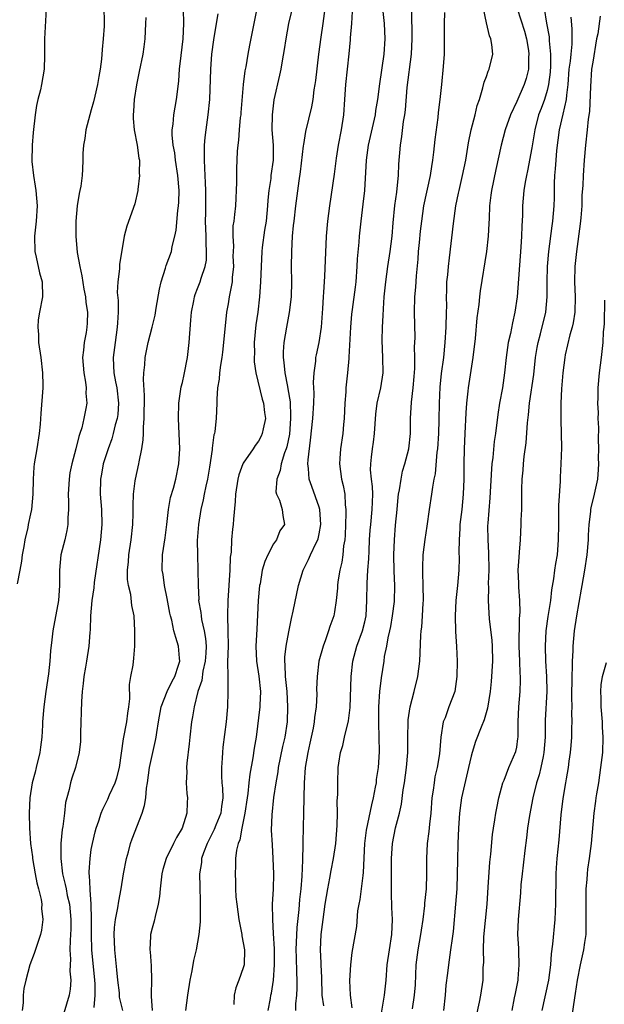
# Model space of a CAD drawing. Units: inches. Extents: x 2508000 to 2511000, y 1560000 to 1563000.
# Drawn here: x 2508854 to 2508931, y 1560712 to 1560842 of the extents above; entities that cross this region are included whole.
import ezdxf

# ---------------------------------------------------------------- set-up
doc = ezdxf.new("R2010")
doc.units = ezdxf.units.IN
doc.header["$MEASUREMENT"] = 0
doc.layers.add('LD25081560_2ft', color=33, linetype='Continuous')

msp = doc.modelspace()

# ---------------------------------------------------------------- linework, layer by layer
at = {"layer": 'LD25081560_2ft'}
for points, elevation in [([(2508857.06, 1560842.94), (2508856.84, 1560839), (2508856.84, 1560837.16), (2508856.82, 1560836.82), (2508856.79, 1560835), (2508856.46, 1560833), (2508856.3, 1560832.3), (2508855.97, 1560831), (2508855.8, 1560830.2), (2508855.61, 1560829), (2508855.35, 1560826.65), (2508855.21, 1560825), (2508855.18, 1560822.82), (2508855.37, 1560821), (2508855.61, 1560819.61), (2508855.68, 1560819), (2508855.86, 1560817), (2508855.74, 1560815), (2508855.51, 1560813), (2508855.56, 1560811), (2508855.75, 1560810.25), (2508856.19, 1560808.19), (2508856.55, 1560807), (2508856.59, 1560805), (2508856.18, 1560803), (2508856.02, 1560801.98), (2508855.94, 1560801), (2508856.03, 1560800.03), (2508856.06, 1560799), (2508856.35, 1560797), (2508856.58, 1560795), (2508856.61, 1560793.39), (2508856.6, 1560793), (2508856.34, 1560789.66), (2508856.25, 1560788.25), (2508856.13, 1560787), (2508855.83, 1560785), (2508855.49, 1560783), (2508855.45, 1560782.55), (2508855.35, 1560781), (2508855.31, 1560779), (2508855.11, 1560777), (2508855, 1560776.44), (2508854.68, 1560775), (2508854.63, 1560774.63), (2508854.25, 1560773), (2508854.12, 1560772.12), (2508853.9, 1560771), (2508853.8, 1560770.2), (2508853.6, 1560769), (2508853.22, 1560767.22)], 7202), ([(2508864.66, 1560843), (2508864.68, 1560841.32), (2508864.7, 1560841), (2508864.69, 1560840.69), (2508864.57, 1560839), (2508864.41, 1560837.59), (2508864.32, 1560836.32), (2508864.15, 1560835), (2508863.97, 1560834.03), (2508863.82, 1560833), (2508863.46, 1560831.46), (2508863.3, 1560830.7), (2508863, 1560829.63), (2508862.8, 1560829), (2508862.28, 1560827), (2508862.13, 1560825.87), (2508861.96, 1560825), (2508861.89, 1560823.89), (2508861.89, 1560823), (2508861.83, 1560821.83), (2508861.81, 1560821), (2508861.6, 1560819.6), (2508861.5, 1560819), (2508861.39, 1560818.61), (2508861.16, 1560817), (2508860.98, 1560815), (2508860.95, 1560813), (2508861.13, 1560810.87), (2508861.48, 1560809), (2508861.76, 1560807.76), (2508862.03, 1560806.03), (2508862.25, 1560805), (2508862.28, 1560804.28), (2508862.5, 1560803), (2508862.47, 1560801.53), (2508862.42, 1560801), (2508862.32, 1560800.32), (2508862.04, 1560799), (2508861.99, 1560797.99), (2508861.84, 1560797), (2508862.01, 1560795), (2508862.25, 1560793.75), (2508862.32, 1560793), (2508862.3, 1560792.3), (2508862.39, 1560791), (2508862.28, 1560790.28), (2508862.03, 1560789), (2508861.75, 1560787.75), (2508861.51, 1560787), (2508861.37, 1560786.63), (2508860.98, 1560784.98), (2508860.43, 1560783), (2508860.18, 1560781.82), (2508860.07, 1560781), (2508859.97, 1560779), (2508860.01, 1560777.99), (2508859.99, 1560777), (2508859.91, 1560775.91), (2508859.91, 1560775), (2508859.79, 1560774.21), (2508859.51, 1560773), (2508859, 1560771), (2508858.81, 1560769), (2508858.82, 1560767), (2508858.66, 1560765), (2508857.93, 1560761), (2508857.82, 1560759.82), (2508857.63, 1560758.37), (2508857.55, 1560757), (2508857.36, 1560755.36), (2508857.01, 1560753), (2508856.75, 1560751), (2508856.59, 1560749), (2508856.58, 1560748.58), (2508856.49, 1560747), (2508856.3, 1560745.7), (2508856.24, 1560745), (2508855.75, 1560743), (2508855.62, 1560742.38), (2508855.22, 1560741), (2508854.91, 1560739), (2508854.84, 1560737), (2508854.87, 1560735), (2508854.99, 1560733), (2508855.24, 1560731.24), (2508855.25, 1560731), (2508855.63, 1560729), (2508855.83, 1560727.83), (2508856.07, 1560727), (2508856.4, 1560725.6), (2508856.47, 1560725), (2508856.45, 1560724.45), (2508856.62, 1560723), (2508856.43, 1560721.58), (2508856.31, 1560721), (2508855.96, 1560719.96), (2508855.5, 1560718.5), (2508854.92, 1560717), (2508854.36, 1560715), (2508854.13, 1560713.87), (2508854.02, 1560713), (2508854.01, 1560712.01), (2508853.92, 1560711)], 7200), ([(2508863.37, 1560711.37), (2508863.52, 1560713), (2508863.5, 1560714.5), (2508863.47, 1560715), (2508863.08, 1560719), (2508863.02, 1560721), (2508863.03, 1560723.03), (2508862.98, 1560724.98), (2508862.87, 1560726.87), (2508862.84, 1560727), (2508862.77, 1560728.77), (2508862.73, 1560729), (2508862.72, 1560729.28), (2508862.83, 1560731), (2508863, 1560732.18), (2508863.14, 1560733), (2508863.49, 1560734.51), (2508863.63, 1560735), (2508863.98, 1560735.98), (2508864.3, 1560737), (2508864.5, 1560737.5), (2508865.16, 1560738.84), (2508865.4, 1560739.4), (2508866.14, 1560741), (2508866.35, 1560741.65), (2508866.69, 1560743), (2508867.22, 1560746.78), (2508867.68, 1560749), (2508867.82, 1560750.18), (2508867.96, 1560751), (2508868.07, 1560752.07), (2508868.04, 1560753.96), (2508868.21, 1560755), (2508868.49, 1560756.49), (2508868.59, 1560757.41), (2508868.72, 1560759), (2508868.72, 1560760.72), (2508868.73, 1560761), (2508868.63, 1560763), (2508868.35, 1560764.35), (2508868.19, 1560765.81), (2508867.9, 1560767), (2508867.78, 1560767.78), (2508867.78, 1560769), (2508867.88, 1560770.12), (2508867.93, 1560771), (2508868.23, 1560773), (2508868.47, 1560775), (2508868.52, 1560776.52), (2508868.5, 1560777.5), (2508868.56, 1560779), (2508868.79, 1560780.79), (2508868.81, 1560781), (2508869.25, 1560783), (2508869.29, 1560783.29), (2508869.64, 1560785), (2508869.83, 1560786.17), (2508869.86, 1560787), (2508869.86, 1560787.86), (2508869.96, 1560789), (2508870.02, 1560792.02), (2508869.87, 1560794.13), (2508869.91, 1560795), (2508870.04, 1560796.04), (2508870.07, 1560797), (2508870.5, 1560799), (2508871.02, 1560801), (2508871.4, 1560802.6), (2508871.53, 1560803.53), (2508871.96, 1560806.04), (2508872.2, 1560807), (2508872.77, 1560808.77), (2508872.87, 1560809.13), (2508873.54, 1560811), (2508873.66, 1560811.66), (2508874.01, 1560813), (2508874.19, 1560813.81), (2508874.37, 1560816.37), (2508874.46, 1560817), (2508874.51, 1560817.49), (2508874.55, 1560819), (2508874.41, 1560821), (2508874.09, 1560823), (2508873.98, 1560823.98), (2508873.77, 1560825), (2508873.65, 1560826.35), (2508873.66, 1560827), (2508873.76, 1560827.76), (2508873.86, 1560829), (2508874.2, 1560831), (2508874.37, 1560832.37), (2508874.52, 1560833.48), (2508874.62, 1560835), (2508874.82, 1560836.82), (2508875.08, 1560839), (2508875.16, 1560841), (2508875.15, 1560842.85)], 7196), ([(2508884.79, 1560843), (2508884.4, 1560841), (2508883.82, 1560838.18), (2508883.6, 1560837), (2508883.33, 1560835.33), (2508883.22, 1560834.78), (2508883.01, 1560833), (2508882.7, 1560829.3), (2508882.67, 1560829), (2508882.61, 1560828.62), (2508882.45, 1560827), (2508882.36, 1560825.64), (2508882.27, 1560825), (2508882.22, 1560824.22), (2508882.11, 1560821.89), (2508882.09, 1560820.09), (2508881.97, 1560817), (2508881.85, 1560815.85), (2508881.75, 1560815), (2508881.65, 1560814.35), (2508881.61, 1560813), (2508881.7, 1560811.7), (2508881.66, 1560811), (2508881.65, 1560810.35), (2508881.7, 1560809), (2508881.55, 1560807.55), (2508881.52, 1560807), (2508881.47, 1560806.53), (2508881.15, 1560805), (2508881, 1560804.07), (2508880.8, 1560803), (2508880.4, 1560799), (2508880.26, 1560797.74), (2508880.16, 1560797), (2508879.99, 1560795.99), (2508879.88, 1560795), (2508879.82, 1560794.18), (2508879.63, 1560793), (2508879.52, 1560791.52), (2508879.52, 1560791), (2508879.43, 1560789), (2508879.25, 1560787.25), (2508879.2, 1560787), (2508879.15, 1560786.85), (2508878.92, 1560785.08), (2508878.91, 1560784.91), (2508878.57, 1560782.57), (2508878.29, 1560781), (2508878.07, 1560780.07), (2508877.86, 1560779), (2508877.74, 1560778.26), (2508877.42, 1560777), (2508877.09, 1560775), (2508876.93, 1560772.93), (2508876.96, 1560771), (2508877.03, 1560769), (2508877.05, 1560767), (2508877.14, 1560765.14), (2508877.13, 1560765), (2508877.41, 1560763.41), (2508877.44, 1560763), (2508877.52, 1560762.48), (2508877.86, 1560761), (2508878.02, 1560760.02), (2508878.1, 1560759), (2508878.06, 1560758.06), (2508877.99, 1560757), (2508877.7, 1560755.7), (2508877.54, 1560754.46), (2508877.04, 1560753), (2508876.53, 1560751), (2508876.34, 1560749.66), (2508876.21, 1560749), (2508875.98, 1560747), (2508875.9, 1560746.1), (2508875.56, 1560743.56), (2508875.54, 1560743), (2508875.57, 1560742.43), (2508875.49, 1560741), (2508875.58, 1560739.58), (2508875.66, 1560739), (2508875.6, 1560738.4), (2508875.59, 1560737), (2508874.96, 1560735), (2508874.2, 1560733.8), (2508873.84, 1560733), (2508872.86, 1560731), (2508872.43, 1560729.57), (2508872.29, 1560729), (2508872.06, 1560727), (2508871.98, 1560726.02), (2508871.82, 1560725), (2508871.39, 1560723.39), (2508871.26, 1560722.74), (2508871, 1560721.85), (2508870.78, 1560721), (2508870.78, 1560720.78), (2508870.69, 1560719), (2508870.73, 1560718.73), (2508870.88, 1560716.88), (2508870.92, 1560715), (2508870.87, 1560713.13), (2508870.9, 1560712.9), (2508871, 1560711)], 7192), ([(2508889.34, 1560842.66), (2508888.97, 1560841), (2508888.6, 1560839), (2508888.39, 1560837.61), (2508888.11, 1560836.11), (2508887.93, 1560835), (2508887.78, 1560834.22), (2508887.04, 1560830.96), (2508886.8, 1560829), (2508886.78, 1560827), (2508886.92, 1560825), (2508886.92, 1560823), (2508886.64, 1560821), (2508886.61, 1560820.61), (2508886.37, 1560819), (2508886.25, 1560817.75), (2508886.21, 1560817), (2508886, 1560815), (2508885.81, 1560813.81), (2508885.5, 1560811.5), (2508885.45, 1560811), (2508885.35, 1560809), (2508885.29, 1560807), (2508885.16, 1560805), (2508884.91, 1560803), (2508884.67, 1560801.33), (2508884.45, 1560799), (2508884.47, 1560797.53), (2508884.44, 1560797), (2508884.45, 1560796.45), (2508884.66, 1560795), (2508885.51, 1560791.51), (2508885.67, 1560791), (2508885.79, 1560789.79), (2508885.91, 1560789), (2508885.61, 1560787.61), (2508885.51, 1560787), (2508885.35, 1560786.65), (2508885, 1560785.99), (2508884.57, 1560785.43), (2508884.29, 1560785), (2508883, 1560783.08), (2508882.96, 1560783), (2508882.43, 1560781.57), (2508882.28, 1560781), (2508881.96, 1560779), (2508881.94, 1560778.06), (2508881.73, 1560775.73), (2508881.69, 1560775), (2508881.6, 1560774.4), (2508881.47, 1560773), (2508881.39, 1560771.39), (2508881.29, 1560770.71), (2508881.23, 1560769), (2508880.97, 1560765), (2508880.93, 1560763), (2508880.99, 1560760.99), (2508881, 1560759), (2508880.94, 1560756.94), (2508880.95, 1560755), (2508880.99, 1560753.01), (2508880.93, 1560751), (2508880.73, 1560749), (2508880.33, 1560745.67), (2508880.27, 1560745), (2508880.24, 1560744.24), (2508880.13, 1560743), (2508880.13, 1560741.87), (2508880.2, 1560741), (2508880.27, 1560740.27), (2508880.31, 1560739), (2508880.15, 1560737.85), (2508880.05, 1560737), (2508879.41, 1560735.41), (2508879.18, 1560734.82), (2508878.23, 1560733), (2508877.77, 1560731.77), (2508877.52, 1560731), (2508877.49, 1560730.51), (2508877.25, 1560729), (2508877.27, 1560727.27), (2508877.33, 1560725.33), (2508877.35, 1560725), (2508877.32, 1560723.32), (2508877.34, 1560723), (2508877.34, 1560722.66), (2508877.17, 1560721), (2508876.8, 1560719), (2508876.44, 1560717.56), (2508876.23, 1560716.23), (2508875.97, 1560715), (2508875.64, 1560713), (2508875.42, 1560711)], 7190), ([(2508893.74, 1560843), (2508893.49, 1560841), (2508893.2, 1560839.2), (2508892.89, 1560837), (2508892.49, 1560833.51), (2508892.43, 1560833), (2508892.3, 1560832.3), (2508892.14, 1560831), (2508891.98, 1560830.02), (2508891.21, 1560826.79), (2508890.91, 1560825.09), (2508890.9, 1560824.9), (2508890.5, 1560821.5), (2508890.3, 1560820.3), (2508889.86, 1560817), (2508889.64, 1560815), (2508889.59, 1560814.41), (2508889.45, 1560813), (2508889.33, 1560811), (2508889.31, 1560809), (2508889.35, 1560807), (2508889.29, 1560805), (2508889.06, 1560802.94), (2508888.69, 1560801), (2508888.33, 1560799), (2508888.24, 1560797.76), (2508888.24, 1560797), (2508888.35, 1560796.35), (2508888.46, 1560795), (2508888.82, 1560793.18), (2508888.89, 1560792.89), (2508889.17, 1560791.17), (2508889.24, 1560789.24), (2508889.23, 1560789), (2508889.07, 1560786.93), (2508888.74, 1560785.26), (2508888.66, 1560785), (2508888.44, 1560784.44), (2508887.99, 1560783), (2508887.86, 1560782.14), (2508887.41, 1560781), (2508887.3, 1560779.3), (2508887.38, 1560779), (2508887.76, 1560778.24), (2508888.11, 1560777), (2508888.19, 1560776.19), (2508888.44, 1560775), (2508887.83, 1560774.17), (2508887.39, 1560773), (2508887, 1560772.45), (2508886.23, 1560771), (2508885.84, 1560770.16), (2508885.51, 1560769), (2508885.21, 1560767.21), (2508885.16, 1560767), (2508884.98, 1560765.02), (2508884.77, 1560761.23), (2508884.67, 1560759), (2508884.74, 1560757), (2508885.03, 1560755.03), (2508885.26, 1560753), (2508885.2, 1560751.2), (2508885.2, 1560751), (2508884.68, 1560747), (2508884.45, 1560745.55), (2508884.28, 1560744.28), (2508883.88, 1560742.12), (2508883.74, 1560741), (2508883.6, 1560739.6), (2508883.5, 1560739), (2508883.22, 1560737), (2508882.8, 1560735), (2508882.53, 1560733.47), (2508882.31, 1560733), (2508882.11, 1560732.11), (2508881.99, 1560731), (2508881.97, 1560730.03), (2508881.92, 1560729), (2508881.97, 1560727.97), (2508881.97, 1560727), (2508882.04, 1560725.96), (2508882.14, 1560725), (2508882.43, 1560723), (2508882.79, 1560721.21), (2508882.82, 1560721), (2508882.82, 1560720.82), (2508883, 1560719.92), (2508883.15, 1560719), (2508883.1, 1560717), (2508883, 1560716.6), (2508882.44, 1560715), (2508882.04, 1560713.96), (2508881.81, 1560713), (2508881.77, 1560711.77)], 7188), ([(2508886.29, 1560711), (2508886.58, 1560712.58), (2508886.64, 1560713), (2508886.71, 1560713.29), (2508887, 1560715), (2508887.12, 1560717), (2508887.12, 1560719.12), (2508887, 1560721.15), (2508886.88, 1560723), (2508886.87, 1560725), (2508886.97, 1560726.97), (2508887.01, 1560729), (2508886.95, 1560731), (2508886.83, 1560732.83), (2508886.74, 1560734.74), (2508886.79, 1560736.79), (2508887.03, 1560739.03), (2508887.33, 1560741), (2508887.58, 1560742.42), (2508887.65, 1560743), (2508888.21, 1560745.79), (2508888.5, 1560747), (2508888.81, 1560749), (2508888.88, 1560751), (2508888.76, 1560753), (2508888.55, 1560755), (2508888.51, 1560756.51), (2508888.46, 1560757), (2508888.48, 1560757.52), (2508888.67, 1560759), (2508889, 1560760.87), (2508889.35, 1560762.65), (2508889.58, 1560763.58), (2508890.29, 1560767), (2508890.88, 1560769), (2508891.6, 1560770.4), (2508891.84, 1560771), (2508892.58, 1560772.58), (2508892.81, 1560773), (2508892.86, 1560773.14), (2508893, 1560773.79), (2508893.23, 1560775), (2508893.08, 1560777), (2508893, 1560777.29), (2508892.03, 1560780.03), (2508891.67, 1560781), (2508891.59, 1560782.41), (2508891.52, 1560783), (2508891.54, 1560783.54), (2508891.86, 1560786.14), (2508892.16, 1560789), (2508892.3, 1560791), (2508892.34, 1560792.34), (2508892.26, 1560793.74), (2508892.32, 1560795), (2508892.55, 1560796.55), (2508892.57, 1560797), (2508892.63, 1560797.37), (2508893.01, 1560799), (2508893.29, 1560801), (2508893.47, 1560803.47), (2508893.55, 1560805), (2508893.62, 1560805.62), (2508893.68, 1560807), (2508893.74, 1560807.74), (2508893.91, 1560811.91), (2508893.97, 1560813), (2508894.13, 1560815), (2508894.38, 1560817), (2508895, 1560821.15), (2508895.29, 1560823.29), (2508895.55, 1560825), (2508895.93, 1560827), (2508896.25, 1560829), (2508896.39, 1560831), (2508896.51, 1560833), (2508896.96, 1560837.04), (2508897.12, 1560838.88), (2508897.13, 1560839.13), (2508897.29, 1560841), (2508897.4, 1560842.6)], 7186), ([(2508901.34, 1560843), (2508901.54, 1560841), (2508901.63, 1560839), (2508901.51, 1560837), (2508900.94, 1560833.06), (2508900.68, 1560831), (2508900.43, 1560829.57), (2508900.35, 1560829), (2508899.44, 1560825), (2508899.17, 1560823), (2508898.94, 1560819), (2508898.76, 1560817.24), (2508898.47, 1560815), (2508898.25, 1560813), (2508898.21, 1560812.21), (2508898, 1560810), (2508897.97, 1560809), (2508897.8, 1560807), (2508897.72, 1560806.28), (2508897.32, 1560803.32), (2508897.26, 1560802.74), (2508897.13, 1560801), (2508896.92, 1560797.08), (2508896.89, 1560796.89), (2508896.74, 1560795), (2508896.52, 1560793), (2508896.49, 1560792.49), (2508896.35, 1560791), (2508896.27, 1560789), (2508896.19, 1560788.19), (2508896.12, 1560787), (2508895.81, 1560785), (2508895.73, 1560783.73), (2508895.66, 1560783), (2508895.93, 1560781), (2508896.14, 1560780.14), (2508896.35, 1560779), (2508896.4, 1560777.6), (2508896.5, 1560777), (2508896.52, 1560776.52), (2508896.44, 1560775), (2508896.4, 1560773.6), (2508896.35, 1560773), (2508896.21, 1560772.21), (2508896.11, 1560771), (2508895.96, 1560770.04), (2508895.7, 1560769), (2508895.45, 1560767.45), (2508895.4, 1560767), (2508895.39, 1560766.61), (2508895.24, 1560765), (2508895, 1560763.49), (2508894.91, 1560763), (2508894.4, 1560761.6), (2508894.22, 1560761), (2508893.82, 1560759.82), (2508893.5, 1560759), (2508892.97, 1560757), (2508892.71, 1560755), (2508892.66, 1560753.34), (2508892.67, 1560752.67), (2508892.59, 1560751), (2508892.39, 1560749.61), (2508892.34, 1560749), (2508892.19, 1560748.19), (2508891.77, 1560746.23), (2508891.49, 1560745), (2508891.16, 1560743), (2508891.02, 1560741), (2508890.95, 1560737.05), (2508890.85, 1560733.15), (2508890.86, 1560732.86), (2508890.81, 1560730.81), (2508890.71, 1560728.71), (2508890.56, 1560727), (2508890.4, 1560725.6), (2508890.31, 1560724.31), (2508890.07, 1560721.93), (2508889.94, 1560719), (2508889.98, 1560718.02), (2508890.01, 1560716.01), (2508890.07, 1560715), (2508890.06, 1560713.94), (2508890.01, 1560713), (2508889.88, 1560711.88), (2508889.89, 1560711)], 7184), ([(2508893.61, 1560711.61), (2508893.4, 1560713), (2508893.35, 1560715.35), (2508893.25, 1560717), (2508893.25, 1560717.25), (2508893.16, 1560719), (2508893.26, 1560721), (2508893.5, 1560723), (2508893.79, 1560725), (2508894.13, 1560727), (2508894.41, 1560728.41), (2508894.57, 1560729.43), (2508894.88, 1560731), (2508895.18, 1560733), (2508895.38, 1560735.38), (2508895.41, 1560737), (2508895.38, 1560738.62), (2508895.46, 1560739.46), (2508895.44, 1560741), (2508895.51, 1560743), (2508895.58, 1560743.58), (2508895.81, 1560745), (2508896.1, 1560745.9), (2508896.34, 1560747), (2508896.87, 1560749.13), (2508897.07, 1560750.93), (2508897.19, 1560755), (2508897.42, 1560757), (2508897.96, 1560759), (2508898.71, 1560761), (2508899, 1560762.19), (2508899.17, 1560763), (2508899.27, 1560765), (2508899.3, 1560767.3), (2508899.4, 1560769), (2508899.52, 1560770.48), (2508899.56, 1560771.56), (2508899.63, 1560773), (2508899.72, 1560774.28), (2508899.78, 1560775), (2508899.99, 1560777), (2508900.02, 1560777.98), (2508900.07, 1560779), (2508900.03, 1560780.03), (2508899.89, 1560781), (2508899.77, 1560782.23), (2508899.78, 1560783), (2508899.9, 1560783.9), (2508900.02, 1560785), (2508900.15, 1560785.85), (2508900.29, 1560787), (2508900.44, 1560789.56), (2508900.63, 1560791), (2508901.09, 1560793), (2508901.4, 1560795), (2508901.36, 1560797), (2508901.27, 1560799.27), (2508901.32, 1560801), (2508901.43, 1560802.57), (2508901.45, 1560803.45), (2508901.56, 1560805), (2508901.75, 1560807), (2508902.03, 1560809), (2508902.33, 1560811), (2508902.59, 1560813), (2508902.74, 1560814.74), (2508902.97, 1560817.03), (2508903.2, 1560818.8), (2508903.28, 1560819.28), (2508903.45, 1560821), (2508903.5, 1560822.5), (2508903.68, 1560825), (2508903.88, 1560826.12), (2508904.11, 1560828.11), (2508904.27, 1560829), (2508904.36, 1560829.64), (2508904.59, 1560832.59), (2508905.15, 1560837), (2508905.25, 1560839), (2508905.19, 1560842.81)], 7182), ([(2508900.95, 1560709.05), (2508901.6, 1560713), (2508901.81, 1560715), (2508901.96, 1560717), (2508902.23, 1560719), (2508902.55, 1560721), (2508902.63, 1560723), (2508902.55, 1560724.55), (2508902.5, 1560726.5), (2508902.52, 1560727), (2508902.51, 1560728.51), (2508902.53, 1560729), (2508902.52, 1560731), (2508902.65, 1560733), (2508903.05, 1560735.05), (2508903.55, 1560737), (2508903.81, 1560738.19), (2508904.06, 1560740.06), (2508904.22, 1560741), (2508904.51, 1560743), (2508904.67, 1560745), (2508904.68, 1560747), (2508904.71, 1560749), (2508904.73, 1560749.27), (2508904.98, 1560751), (2508905.52, 1560753), (2508906, 1560755), (2508906.23, 1560757), (2508906.39, 1560760.39), (2508906.44, 1560761), (2508906.52, 1560761.48), (2508906.6, 1560763), (2508906.67, 1560764.67), (2508906.71, 1560765), (2508906.69, 1560767), (2508906.66, 1560768.66), (2508906.63, 1560769), (2508906.63, 1560769.37), (2508906.69, 1560771), (2508906.94, 1560773.06), (2508907.21, 1560774.79), (2508907.52, 1560777), (2508907.84, 1560779), (2508907.94, 1560779.94), (2508908.14, 1560781), (2508908.3, 1560781.7), (2508908.53, 1560784.53), (2508908.6, 1560785), (2508908.74, 1560787), (2508908.81, 1560788.81), (2508908.84, 1560791), (2508908.91, 1560793.09), (2508909.09, 1560794.91), (2508909.39, 1560797), (2508909.6, 1560799), (2508909.71, 1560801), (2508909.77, 1560803), (2508909.78, 1560803.78), (2508909.77, 1560805), (2508909.8, 1560805.8), (2508909.82, 1560807), (2508909.93, 1560807.93), (2508910.01, 1560809), (2508910.17, 1560810.17), (2508910.66, 1560814.66), (2508911, 1560817), (2508911.35, 1560818.65), (2508911.41, 1560819), (2508911.87, 1560821), (2508912.29, 1560823), (2508912.67, 1560825.32), (2508913, 1560827), (2508913.52, 1560829), (2508913.8, 1560830.2), (2508914.08, 1560831), (2508914.55, 1560832.55), (2508914.71, 1560833.29), (2508915, 1560834.05), (2508915.24, 1560834.76), (2508915.36, 1560835), (2508915.86, 1560837), (2508915.73, 1560838.27), (2508915.61, 1560839), (2508915.41, 1560839.41), (2508915, 1560841.11), (2508914.62, 1560843)], 7178), ([(2508919.07, 1560843), (2508920, 1560840), (2508920.27, 1560839), (2508920.55, 1560837.45), (2508920.61, 1560837), (2508920.57, 1560836.57), (2508920.55, 1560835), (2508920.23, 1560833.77), (2508919.99, 1560833), (2508919, 1560830.75), (2508918.19, 1560829), (2508917.49, 1560827), (2508916.93, 1560825), (2508916.23, 1560821.77), (2508915.66, 1560819), (2508915.61, 1560818.39), (2508915.43, 1560817), (2508915.35, 1560815.35), (2508915.34, 1560814.66), (2508915.23, 1560813), (2508915.01, 1560811), (2508914.2, 1560805.8), (2508914.1, 1560805), (2508914.01, 1560804.01), (2508913.76, 1560802.24), (2508913.54, 1560799.54), (2508913.24, 1560797), (2508912.6, 1560793), (2508912.57, 1560792.57), (2508912.39, 1560791), (2508912.29, 1560789.71), (2508912.16, 1560787), (2508912.08, 1560785), (2508912.04, 1560783), (2508912.02, 1560781), (2508911.96, 1560779), (2508911.76, 1560777), (2508911.53, 1560775), (2508911.51, 1560774.49), (2508911.41, 1560773), (2508911.39, 1560771.39), (2508911.42, 1560770.58), (2508911.38, 1560769), (2508911.21, 1560767), (2508910.98, 1560765), (2508910.88, 1560763), (2508910.94, 1560760.94), (2508911.06, 1560758.94), (2508911.14, 1560757), (2508911.12, 1560755), (2508910.83, 1560753), (2508910.08, 1560751), (2508909.56, 1560749.56), (2508909.32, 1560749), (2508909.01, 1560746.99), (2508908.82, 1560744.82), (2508908.52, 1560743), (2508908.24, 1560741.76), (2508908.11, 1560741), (2508908, 1560740), (2508907.84, 1560739), (2508907.7, 1560737), (2508907.52, 1560735.52), (2508907.44, 1560734.56), (2508907.21, 1560733), (2508907.11, 1560731), (2508907.14, 1560729), (2508907.06, 1560727), (2508906.85, 1560725.15), (2508906.84, 1560724.84), (2508906.62, 1560723), (2508906.41, 1560721.59), (2508906.35, 1560721), (2508905.97, 1560719), (2508905.71, 1560717), (2508905.62, 1560714.38), (2508905.52, 1560713), (2508905.22, 1560711.22)], 7176), ([(2508922.63, 1560843), (2508922.92, 1560841.08), (2508923.25, 1560839.25), (2508923.27, 1560839), (2508923.27, 1560838.73), (2508923.45, 1560837), (2508923.44, 1560835.44), (2508923.38, 1560834.62), (2508923.19, 1560833), (2508923, 1560832.19), (2508922.65, 1560831), (2508922.2, 1560829.8), (2508921.88, 1560829), (2508921.36, 1560827), (2508921, 1560824.62), (2508920.41, 1560821.59), (2508920.28, 1560821), (2508920.12, 1560820.12), (2508919.95, 1560819), (2508919.78, 1560817), (2508919.76, 1560815.76), (2508919.66, 1560814.34), (2508919.62, 1560813), (2508919.54, 1560811.54), (2508919.05, 1560805), (2508918.77, 1560803), (2508918.43, 1560801.57), (2508918.16, 1560800.16), (2508917.89, 1560799), (2508917.61, 1560797), (2508917.4, 1560795), (2508917.11, 1560793), (2508916.75, 1560791), (2508916.51, 1560789.49), (2508916.2, 1560787), (2508916.04, 1560785.96), (2508915.85, 1560783.85), (2508915.73, 1560783), (2508915.67, 1560782.33), (2508915.46, 1560778.54), (2508915.19, 1560775.19), (2508915.17, 1560774.83), (2508915.18, 1560773), (2508915.28, 1560771.28), (2508915.31, 1560769), (2508915.26, 1560767.26), (2508915.28, 1560766.72), (2508915.25, 1560765), (2508915.33, 1560763.33), (2508915.39, 1560762.61), (2508915.73, 1560759.73), (2508915.78, 1560759), (2508915.82, 1560757), (2508915.65, 1560754.35), (2508915.49, 1560753), (2508915.17, 1560750.83), (2508914.72, 1560749.28), (2508914.31, 1560748.31), (2508913.58, 1560746.42), (2508913.13, 1560745), (2508913, 1560744.51), (2508912.67, 1560743), (2508911.74, 1560739), (2508911.64, 1560738.36), (2508911.47, 1560737), (2508911.35, 1560735), (2508911.25, 1560733), (2508911.19, 1560730.81), (2508911.17, 1560729), (2508911.1, 1560727), (2508910.95, 1560725), (2508910.62, 1560721.38), (2508910.48, 1560720.48), (2508910.3, 1560719), (2508910.02, 1560717), (2508909.9, 1560715.9), (2508909.68, 1560714.32), (2508909.57, 1560713), (2508909.35, 1560711)], 7174), ([(2508870.19, 1560841.81), (2508870.14, 1560841), (2508870.05, 1560839), (2508869.93, 1560837.93), (2508869.79, 1560837), (2508869.32, 1560834.68), (2508868.93, 1560832.93), (2508868.64, 1560831), (2508868.55, 1560829.45), (2508868.51, 1560829), (2508868.52, 1560828.52), (2508868.63, 1560827), (2508869.04, 1560825), (2508869.27, 1560823.27), (2508869.33, 1560823), (2508869.3, 1560821.3), (2508869.35, 1560821), (2508869.14, 1560819.14), (2508869.14, 1560819), (2508868.75, 1560817.25), (2508867.69, 1560814.31), (2508867.34, 1560813), (2508866.71, 1560809.29), (2508866.71, 1560808.71), (2508866.5, 1560807), (2508866.42, 1560805.58), (2508866.53, 1560804.53), (2508866.52, 1560803), (2508866.43, 1560801.57), (2508866.42, 1560801), (2508866.12, 1560799), (2508865.86, 1560797), (2508865.94, 1560795.94), (2508865.98, 1560795), (2508866.18, 1560793.82), (2508866.34, 1560793), (2508866.56, 1560791), (2508866.47, 1560789.53), (2508866.41, 1560789), (2508866.16, 1560788.16), (2508865.89, 1560787), (2508865.7, 1560786.3), (2508865.2, 1560785), (2508864.56, 1560783), (2508864.33, 1560781.67), (2508864.19, 1560781), (2508864.15, 1560779), (2508864.32, 1560777), (2508864.38, 1560775), (2508864.2, 1560773), (2508863.39, 1560767.39), (2508863.32, 1560766.68), (2508863.07, 1560765), (2508862.9, 1560763), (2508862.84, 1560761.16), (2508862.8, 1560760.8), (2508862.69, 1560759), (2508862.38, 1560757), (2508862.23, 1560756.23), (2508862.02, 1560755), (2508861.95, 1560754.05), (2508861.78, 1560753), (2508861.69, 1560751.69), (2508861.57, 1560747.57), (2508861.56, 1560746.44), (2508861.42, 1560745), (2508860.93, 1560743), (2508860.42, 1560741.59), (2508860.25, 1560741), (2508860.09, 1560740.09), (2508859.78, 1560739), (2508859.62, 1560738.38), (2508859.48, 1560737), (2508859.26, 1560735.25), (2508859.18, 1560734.82), (2508858.99, 1560733.01), (2508858.98, 1560731), (2508859.22, 1560729), (2508859.57, 1560727.57), (2508859.67, 1560727), (2508859.84, 1560726.16), (2508860.11, 1560725), (2508860.32, 1560723), (2508860.31, 1560721.69), (2508860.28, 1560721), (2508860.2, 1560720.2), (2508860.18, 1560719), (2508860.26, 1560717.74), (2508860.22, 1560717), (2508860.19, 1560716.19), (2508860.31, 1560715), (2508860.22, 1560713.78), (2508860.08, 1560713), (2508859.37, 1560710.63)], 7198), ([(2508867.13, 1560711), (2508866.73, 1560712.73), (2508866.69, 1560713.31), (2508866.5, 1560715), (2508866.37, 1560716.37), (2508866.1, 1560719), (2508866.07, 1560720.07), (2508866.03, 1560721), (2508866.07, 1560721.93), (2508866.2, 1560723), (2508866.51, 1560724.51), (2508866.61, 1560725.39), (2508866.94, 1560727), (2508867.25, 1560729), (2508867.63, 1560731), (2508867.9, 1560731.9), (2508868.18, 1560733), (2508868.39, 1560733.61), (2508869.69, 1560737), (2508870.02, 1560737.98), (2508870.17, 1560739), (2508870.26, 1560740.26), (2508870.4, 1560741), (2508870.66, 1560743), (2508871, 1560744.57), (2508871.46, 1560746.54), (2508871.55, 1560747), (2508871.62, 1560747.62), (2508871.83, 1560749), (2508872.19, 1560751), (2508872.98, 1560753.02), (2508873.64, 1560754.36), (2508873.98, 1560755), (2508874.49, 1560756.49), (2508874.64, 1560757), (2508874.59, 1560757.41), (2508874.49, 1560759), (2508874.12, 1560760.12), (2508873.88, 1560761), (2508873.58, 1560762.42), (2508873.41, 1560763), (2508873.33, 1560763.33), (2508873, 1560765.29), (2508872.64, 1560767), (2508872.45, 1560768.45), (2508872.34, 1560769), (2508872.39, 1560771), (2508872.72, 1560773.28), (2508872.95, 1560775), (2508873.17, 1560777), (2508873.43, 1560778.57), (2508873.8, 1560779.8), (2508874.12, 1560781), (2508874.54, 1560783), (2508874.65, 1560785), (2508874.48, 1560789), (2508874.53, 1560791), (2508874.85, 1560793.15), (2508875, 1560793.73), (2508875.23, 1560794.77), (2508875.64, 1560797), (2508875.8, 1560798.2), (2508875.88, 1560799), (2508876.08, 1560801.92), (2508876.17, 1560803), (2508876.48, 1560804.48), (2508876.57, 1560805), (2508876.67, 1560805.33), (2508877, 1560806.13), (2508877.33, 1560807), (2508877.45, 1560807.45), (2508878, 1560809), (2508878.15, 1560809.85), (2508878.18, 1560811), (2508878.1, 1560812.1), (2508878.1, 1560813), (2508878.04, 1560815), (2508878.07, 1560816.07), (2508878.09, 1560819), (2508878.05, 1560820.05), (2508877.98, 1560821), (2508877.96, 1560821.96), (2508877.88, 1560823), (2508877.92, 1560823.92), (2508877.91, 1560825), (2508877.99, 1560826.01), (2508878.11, 1560827), (2508878.39, 1560829), (2508878.6, 1560831), (2508878.72, 1560835), (2508878.88, 1560837), (2508879.14, 1560838.86), (2508879.47, 1560841), (2508879.69, 1560842.31)], 7194), ([(2508897.35, 1560711.35), (2508897.11, 1560713), (2508897.05, 1560714.95), (2508897.15, 1560717), (2508897.35, 1560718.65), (2508897.93, 1560722.07), (2508898.1, 1560724.1), (2508898.24, 1560725), (2508898.37, 1560725.63), (2508898.79, 1560728.79), (2508898.85, 1560729.15), (2508899.01, 1560733), (2508899.23, 1560734.77), (2508899.91, 1560738.09), (2508900.13, 1560739), (2508900.43, 1560740.43), (2508900.52, 1560741), (2508900.56, 1560741.44), (2508900.81, 1560743), (2508900.94, 1560745.06), (2508900.9, 1560747), (2508900.85, 1560748.85), (2508900.86, 1560751), (2508900.98, 1560753.02), (2508901.19, 1560754.8), (2508901.54, 1560757), (2508901.61, 1560757.61), (2508901.9, 1560759), (2508902.07, 1560760.07), (2508902.3, 1560761), (2508902.41, 1560761.59), (2508902.65, 1560763), (2508902.89, 1560764.89), (2508902.95, 1560767), (2508902.86, 1560768.86), (2508902.83, 1560771), (2508902.91, 1560773), (2508903.06, 1560774.94), (2508903.24, 1560777), (2508903.4, 1560778.6), (2508903.45, 1560779), (2508903.58, 1560779.58), (2508903.77, 1560781), (2508903.97, 1560782.03), (2508904.29, 1560783), (2508904.8, 1560785), (2508905.01, 1560787), (2508905.02, 1560789), (2508905.14, 1560791.14), (2508905.37, 1560793), (2508905.5, 1560794.5), (2508905.57, 1560795.57), (2508905.58, 1560797), (2508905.56, 1560798.44), (2508905.61, 1560799.61), (2508905.56, 1560803), (2508905.6, 1560805), (2508905.71, 1560806.29), (2508905.79, 1560807.79), (2508906.01, 1560809.99), (2508906.08, 1560811), (2508906.19, 1560812.19), (2508906.34, 1560813.66), (2508906.49, 1560815), (2508906.78, 1560817), (2508907.66, 1560821), (2508907.81, 1560822.19), (2508907.95, 1560823), (2508908.09, 1560824.09), (2508908.25, 1560825.75), (2508908.64, 1560828.64), (2508908.71, 1560829.29), (2508908.94, 1560831), (2508909.15, 1560833), (2508909.36, 1560835.36), (2508909.47, 1560837), (2508909.51, 1560839), (2508909.48, 1560839.48), (2508909.47, 1560841), (2508909.53, 1560842.47)], 7180), ([(2508913.71, 1560710.29), (2508914.1, 1560712.1), (2508914.27, 1560713), (2508914.57, 1560715), (2508914.6, 1560716.6), (2508914.66, 1560717.34), (2508914.62, 1560719), (2508914.69, 1560720.69), (2508915.09, 1560725), (2508915.26, 1560727.26), (2508915.46, 1560730.54), (2508915.58, 1560731.58), (2508915.81, 1560734.19), (2508915.93, 1560735), (2508916.12, 1560736.12), (2508916.24, 1560737), (2508916.36, 1560737.64), (2508916.66, 1560739), (2508917.18, 1560741), (2508917.33, 1560741.33), (2508917.96, 1560743), (2508918.9, 1560745.1), (2508919, 1560745.7), (2508919.16, 1560746.84), (2508919.17, 1560747), (2508919.17, 1560749), (2508919.27, 1560751), (2508919.46, 1560753), (2508919.49, 1560754.51), (2508919.48, 1560755), (2508919.45, 1560755.45), (2508919.39, 1560757), (2508919.33, 1560759), (2508919.38, 1560762.62), (2508919.45, 1560763.45), (2508919.41, 1560765), (2508919.26, 1560766.74), (2508919.27, 1560767.27), (2508919.2, 1560769), (2508919.3, 1560770.7), (2508919.37, 1560771.37), (2508919.48, 1560773), (2508919.58, 1560775), (2508919.59, 1560775.59), (2508919.65, 1560777), (2508919.69, 1560778.31), (2508919.68, 1560779.68), (2508919.72, 1560781), (2508919.83, 1560782.17), (2508919.87, 1560783), (2508919.96, 1560783.96), (2508920.22, 1560785.78), (2508920.41, 1560788.41), (2508920.54, 1560789.46), (2508920.7, 1560791), (2508921.24, 1560794.76), (2508921.48, 1560797), (2508921.68, 1560798.32), (2508921.81, 1560799), (2508922.12, 1560800.12), (2508922.82, 1560803), (2508923, 1560805), (2508923, 1560807), (2508923.05, 1560809), (2508923.23, 1560811), (2508923.65, 1560814.35), (2508923.75, 1560815), (2508923.92, 1560817), (2508923.95, 1560818.05), (2508923.97, 1560819.97), (2508924.03, 1560821), (2508924.12, 1560821.88), (2508924.19, 1560823), (2508924.29, 1560824.29), (2508924.61, 1560827), (2508925.09, 1560829.09), (2508925.56, 1560831), (2508925.6, 1560831.6), (2508925.78, 1560833), (2508925.92, 1560835), (2508926.07, 1560836.07), (2508926.15, 1560837), (2508926.29, 1560838.29), (2508926.3, 1560840.3), (2508926.15, 1560841.85)], 7172), ([(2508930, 1560842), (2508929.68, 1560839.68), (2508929.52, 1560839), (2508929, 1560835.94), (2508928.86, 1560835), (2508928.7, 1560832.7), (2508928.58, 1560829.42), (2508928.41, 1560828.41), (2508928.29, 1560827), (2508928.06, 1560825), (2508927.87, 1560823), (2508927.73, 1560821), (2508927.69, 1560819.69), (2508927.59, 1560818.41), (2508927.56, 1560817), (2508927.43, 1560815.43), (2508927.36, 1560814.64), (2508926.85, 1560811), (2508926.65, 1560809), (2508926.61, 1560807), (2508926.69, 1560805), (2508926.63, 1560803), (2508926.42, 1560801.58), (2508926.28, 1560801), (2508925.98, 1560799.99), (2508925.39, 1560797.39), (2508925.32, 1560797), (2508925.06, 1560795), (2508924.88, 1560792.88), (2508924.79, 1560791), (2508924.82, 1560789.18), (2508924.8, 1560788.8), (2508924.86, 1560787), (2508924.87, 1560785.13), (2508924.81, 1560783), (2508924.73, 1560781.27), (2508924.73, 1560780.73), (2508924.49, 1560777.51), (2508924.5, 1560776.5), (2508924.48, 1560775), (2508924.47, 1560773), (2508924.3, 1560771), (2508924.11, 1560769.89), (2508923.98, 1560769), (2508923.84, 1560767.84), (2508923.59, 1560766.41), (2508923.44, 1560765), (2508923.1, 1560762.9), (2508922.83, 1560761), (2508922.73, 1560759), (2508922.8, 1560757), (2508922.92, 1560755), (2508922.95, 1560753), (2508922.75, 1560749.25), (2508922.73, 1560747), (2508922.58, 1560745), (2508922.46, 1560744.46), (2508922.18, 1560743), (2508921.96, 1560742.04), (2508921.62, 1560741), (2508921.12, 1560739), (2508920.68, 1560736.68), (2508920.43, 1560735), (2508920.28, 1560733.72), (2508920.06, 1560732.06), (2508919.85, 1560730.15), (2508919.71, 1560729), (2508919.55, 1560727.55), (2508919.49, 1560726.51), (2508919.19, 1560723), (2508919.11, 1560721), (2508919.21, 1560719.21), (2508919.21, 1560718.8), (2508919.29, 1560717), (2508919.15, 1560715.15), (2508919.14, 1560715), (2508918.78, 1560713.22), (2508918.68, 1560712.68), (2508918.34, 1560711)], 7170), ([(2508930.56, 1560804.56), (2508930.51, 1560801.49), (2508930.47, 1560801), (2508930.39, 1560800.39), (2508930.33, 1560799), (2508930.21, 1560797.79), (2508930.1, 1560797), (2508929.86, 1560795), (2508929.69, 1560793), (2508929.67, 1560791.67), (2508929.64, 1560791), (2508929.71, 1560789.71), (2508929.69, 1560789), (2508929.75, 1560787.75), (2508929.74, 1560786.26), (2508929.76, 1560785), (2508929.74, 1560783.74), (2508929.76, 1560783), (2508929.73, 1560782.27), (2508929.61, 1560781), (2508929.2, 1560779), (2508928.77, 1560777.23), (2508928.73, 1560777), (2508928.71, 1560776.71), (2508928.48, 1560775), (2508928.4, 1560773.6), (2508928.39, 1560773), (2508928.24, 1560771), (2508927.93, 1560769), (2508927.56, 1560767), (2508927.5, 1560766.5), (2508926.88, 1560763), (2508926.57, 1560761), (2508926.38, 1560759), (2508926.38, 1560758.38), (2508926.3, 1560757), (2508926.3, 1560756.3), (2508926.24, 1560755), (2508926.21, 1560752.21), (2508926.24, 1560751), (2508926.22, 1560750.22), (2508926.25, 1560749), (2508926.21, 1560748.21), (2508926.19, 1560747), (2508926.11, 1560745.89), (2508926.02, 1560745), (2508925.85, 1560743.85), (2508925.77, 1560743), (2508925.51, 1560741.51), (2508925.44, 1560741), (2508925.07, 1560738.93), (2508924.79, 1560736.79), (2508924.52, 1560733.48), (2508924.28, 1560731), (2508924.2, 1560729.8), (2508924.15, 1560729), (2508924.1, 1560725), (2508924.05, 1560724.05), (2508924.01, 1560723), (2508923.72, 1560719.72), (2508923.53, 1560718.47), (2508923.43, 1560717), (2508923.16, 1560715), (2508922.32, 1560711)], 7168), ([(2508926.3, 1560710.3), (2508926.64, 1560712.64), (2508926.75, 1560713.25), (2508926.99, 1560715), (2508927.38, 1560717), (2508927.84, 1560719), (2508927.95, 1560719.95), (2508928.12, 1560721), (2508928.16, 1560721.84), (2508928.12, 1560725), (2508928.12, 1560725.88), (2508928.15, 1560727), (2508928.26, 1560728.26), (2508928.3, 1560729), (2508928.37, 1560729.63), (2508928.57, 1560731), (2508928.84, 1560733), (2508929.19, 1560737), (2508929.43, 1560738.57), (2508929.47, 1560739), (2508929.55, 1560739.55), (2508929.79, 1560741), (2508930.09, 1560743), (2508930.33, 1560745), (2508930.39, 1560747), (2508930.3, 1560748.3), (2508930.28, 1560749), (2508930.12, 1560751), (2508930.13, 1560752.13), (2508930.08, 1560753), (2508930.12, 1560753.88), (2508930.31, 1560755), (2508930.83, 1560756.83)], 7166)]:
    msp.add_lwpolyline(points, dxfattribs=dict(at, elevation=elevation))

doc.saveas('drawing.dxf')
